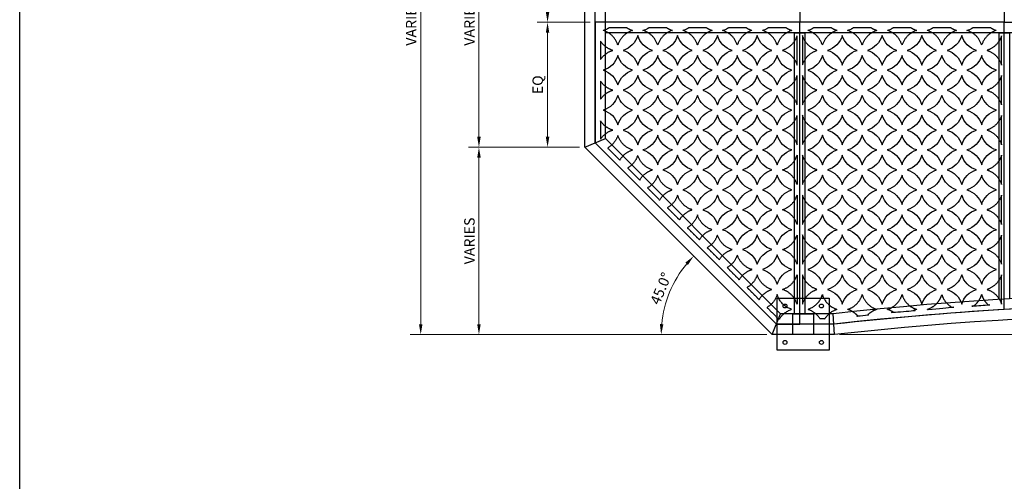
# Model space of a CAD drawing. Units: inches. Extents: x 372568 to 373112, y 220638 to 221462.
# Drawn here: x 372568 to 372757, y 221256 to 221345 of the extents above; entities that cross this region are included whole.
import ezdxf

# ---------------------------------------------------------------- set-up
doc = ezdxf.new("R2010")
doc.units = ezdxf.units.IN
doc.header["$MEASUREMENT"] = 0
doc.layers.add('00 WR DIM', color=3, linetype='Continuous', lineweight=18)
doc.layers.add('00 WR SHEET', color=7, linetype='Continuous', lineweight=30)
for name, color, linetype in [('00 WR OBJ 1', 7, 'Continuous'), ('00 WR OBJ 2', 4, 'Continuous'), ('Object 1', 7, 'Continuous')]:
    doc.layers.add(name, color=color, linetype=linetype)
doc.styles.add('00 WR TEXT', font='arial.ttf', dxfattribs={"width": 0.9})
doc.dimstyles.new('00 WR STANDARD 016', dxfattribs={"dimscale": 16, "dimtxt": 0.125, "dimasz": 0.125, "dimexe": 0.125, "dimexo": 0.0625, "dimgap": 0.05, "dimtad": 1, "dimdec": 4, "dimzin": 3, "dimdsep": 46, "dimlunit": 4, "dimtxsty": '00 WR TEXT', "dimcen": 0, "dimclrd": 256, "dimclre": 256, "dimclrt": 256, "dimadec": 1, "dimazin": 0, "dimtfac": 1, "dimtdec": 4, "dimtofl": 0, "dimtmove": 0, "dimatfit": 3, "dimfxl": 1, "dimtolj": 1, "dimtzin": 0, "dimlwd": -1, "dimlwe": -1, "dimarcsym": 0})

# ---------------------------------------------------------------- blocks, each defined once
blk = doc.blocks.new('*D5')
at = {"layer": '00 WR DIM', "linetype": 'Continuous', "transparency": 16777216}
for p, q in [((372675.63, 221368.17), (372654.26, 221368.17)), ((372656.26, 221366.17), (372656.26, 221322.17)), ((372675.63, 221320.17), (372654.26, 221320.17))]:
    blk.add_line(p, q, dxfattribs=at)
at = {"layer": '00 WR DIM', "transparency": 16777216}
for points in [[(372655.93, 221366.17), (372656.6, 221366.17), (372656.26, 221368.17)], [(372655.93, 221322.17), (372656.6, 221322.17), (372656.26, 221320.17)]]:
    blk.add_solid(points, dxfattribs=at)
at = {"layer": 'Defpoints', "color": 0, "transparency": 16777216}
for p in [(372676.63, 221368.17), (372656.26, 221320.17), (372676.63, 221320.17)]:
    blk.add_point(p, dxfattribs=at)
at = {"layer": '00 WR DIM', "transparency": 16777216, "insert": (372654.43, 221344.17), "char_height": 2, "attachment_point": 5, "rotation": 90, "style": '00 WR TEXT'}
blk.add_mtext('\\A1;VARIES', dxfattribs=at)
blk = doc.blocks.new('*D6')
at = {"layer": '00 WR DIM', "linetype": 'Continuous', "transparency": 16777216}
for p, q in [((372675.63, 221320.17), (372654.26, 221320.17)), ((372656.26, 221318.17), (372656.26, 221286.17)), ((372711.63, 221284.17), (372654.26, 221284.17))]:
    blk.add_line(p, q, dxfattribs=at)
at = {"layer": '00 WR DIM', "transparency": 16777216}
for points in [[(372655.93, 221318.17), (372656.6, 221318.17), (372656.26, 221320.17)], [(372655.93, 221286.17), (372656.6, 221286.17), (372656.26, 221284.17)]]:
    blk.add_solid(points, dxfattribs=at)
at = {"layer": 'Defpoints', "color": 0, "transparency": 16777216}
for p in [(372676.63, 221320.17), (372656.26, 221284.17), (372712.63, 221284.17)]:
    blk.add_point(p, dxfattribs=at)
at = {"layer": '00 WR DIM', "transparency": 16777216, "insert": (372654.43, 221302.17), "char_height": 2, "attachment_point": 5, "rotation": 90, "style": '00 WR TEXT'}
blk.add_mtext('\\A1;VARIES', dxfattribs=at)
blk = doc.blocks.new('*D7')
at = {"layer": '00 WR DIM', "linetype": 'Continuous', "transparency": 16777216}
blk.add_line((372711.63, 221284.17), (372689.3, 221284.17), dxfattribs=at)
blk.add_arc((372712.63, 221284.17), 21.32, 140.3757, 174.6243, dxfattribs=at)
at = {"layer": '00 WR DIM', "transparency": 16777216}
for points in [[(372695.95, 221298), (372696.45, 221297.55), (372697.55, 221299.25)], [(372691.73, 221286.15), (372691.06, 221286.19), (372691.3, 221284.17)]]:
    blk.add_solid(points, dxfattribs=at)
at = {"layer": 'Defpoints', "color": 0, "transparency": 16777216}
for p in [(372676.63, 221320.17), (372694.16, 221294.83), (372712.63, 221284.17), (372712.63, 221284.17), (372724.63, 221284.17)]:
    blk.add_point(p, dxfattribs=at)
at = {"layer": '00 WR DIM', "transparency": 16777216, "insert": (372691.24, 221293.03), "char_height": 2, "attachment_point": 5, "rotation": 67.5, "style": '00 WR TEXT'}
blk.add_mtext('\\A1;45.0°', dxfattribs=at)
blk = doc.blocks.new('*D13')
at = {"layer": '00 WR DIM', "linetype": 'Continuous', "transparency": 16777216}
for p, q in [((372808.87, 221290.17), (372808.87, 221292.17)), ((372797.63, 221288.17), (372810.87, 221288.17)), ((372725.63, 221284.17), (372810.87, 221284.17)), ((372808.87, 221282.17), (372808.87, 221268.04))]:
    blk.add_line(p, q, dxfattribs=at)
at = {"layer": '00 WR DIM', "transparency": 16777216}
for points in [[(372808.53, 221290.17), (372809.2, 221290.17), (372808.87, 221288.17)], [(372808.53, 221282.17), (372809.2, 221282.17), (372808.87, 221284.17)]]:
    blk.add_solid(points, dxfattribs=at)
at = {"layer": 'Defpoints', "color": 0, "transparency": 16777216}
for p in [(372796.63, 221288.17), (372808.87, 221288.17), (372724.63, 221284.17)]:
    blk.add_point(p, dxfattribs=at)
at = {"layer": '00 WR DIM', "transparency": 16777216, "insert": (372807.03, 221273.38), "char_height": 2, "attachment_point": 5, "rotation": 90, "style": '00 WR TEXT'}
blk.add_mtext('\\A1;VARIES', dxfattribs=at)
blk = doc.blocks.new('*D15')
at = {"layer": '00 WR DIM', "linetype": 'Continuous', "transparency": 16777216}
for p, q in [((372711.63, 221404.17), (372643.06, 221404.17)), ((372645.06, 221402.17), (372645.06, 221286.17)), ((372711.63, 221284.17), (372643.06, 221284.17))]:
    blk.add_line(p, q, dxfattribs=at)
at = {"layer": '00 WR DIM', "transparency": 16777216}
for points in [[(372644.73, 221402.17), (372645.4, 221402.17), (372645.06, 221404.17)], [(372644.73, 221286.17), (372645.4, 221286.17), (372645.06, 221284.17)]]:
    blk.add_solid(points, dxfattribs=at)
at = {"layer": 'Defpoints', "color": 0, "transparency": 16777216}
for p in [(372712.63, 221404.17), (372645.06, 221284.17), (372712.63, 221284.17)]:
    blk.add_point(p, dxfattribs=at)
at = {"layer": '00 WR DIM', "transparency": 16777216, "insert": (372643.23, 221344.17), "char_height": 2, "attachment_point": 5, "rotation": 90, "style": '00 WR TEXT'}
blk.add_mtext('\\A1;VARIES', dxfattribs=at)
blk = doc.blocks.new('*D23')
at = {"layer": '00 WR DIM', "linetype": 'Continuous', "transparency": 16777216}
for p, q in [((372675.63, 221368.17), (372667.46, 221368.17)), ((372669.46, 221366.17), (372669.46, 221346.17)), ((372677.63, 221344.17), (372667.46, 221344.17))]:
    blk.add_line(p, q, dxfattribs=at)
at = {"layer": '00 WR DIM', "transparency": 16777216}
for points in [[(372669.12, 221366.17), (372669.79, 221366.17), (372669.46, 221368.17)], [(372669.12, 221346.17), (372669.79, 221346.17), (372669.46, 221344.17)]]:
    blk.add_solid(points, dxfattribs=at)
at = {"layer": 'Defpoints', "color": 0, "transparency": 16777216}
for p in [(372676.63, 221368.17), (372669.46, 221344.17), (372678.63, 221344.17)]:
    blk.add_point(p, dxfattribs=at)
at = {"layer": '00 WR DIM', "transparency": 16777216, "insert": (372667.56, 221356.17), "char_height": 2, "attachment_point": 5, "rotation": 90, "style": '00 WR TEXT'}
blk.add_mtext('\\A1;EQ', dxfattribs=at)
blk = doc.blocks.new('*D24')
at = {"layer": '00 WR DIM', "linetype": 'Continuous', "transparency": 16777216}
for p, q in [((372677.63, 221344.17), (372667.46, 221344.17)), ((372669.46, 221342.17), (372669.46, 221322.17)), ((372675.63, 221320.17), (372667.46, 221320.17))]:
    blk.add_line(p, q, dxfattribs=at)
at = {"layer": '00 WR DIM', "transparency": 16777216}
for points in [[(372669.12, 221342.17), (372669.79, 221342.17), (372669.46, 221344.17)], [(372669.12, 221322.17), (372669.79, 221322.17), (372669.46, 221320.17)]]:
    blk.add_solid(points, dxfattribs=at)
at = {"layer": 'Defpoints', "color": 0, "transparency": 16777216}
for p in [(372678.63, 221344.17), (372669.46, 221320.17), (372676.63, 221320.17)]:
    blk.add_point(p, dxfattribs=at)
at = {"layer": '00 WR DIM', "transparency": 16777216, "insert": (372667.56, 221332.17), "char_height": 2, "attachment_point": 5, "rotation": 90, "style": '00 WR TEXT'}
blk.add_mtext('\\A1;EQ', dxfattribs=at)

msp = doc.modelspace()

# ---------------------------------------------------------------- linework, layer by layer
at = {"layer": '00 WR OBJ 1'}
for p, q in [((372717.95896, 221402.17271), (372717.95896, 221344.17271)), ((372717.95896, 221402.17271), (372717.95896, 221344.17271)), ((372757.29229, 221399.36023), (372757.29229, 221344.17271)), ((372717.95896, 221286.17271), (372717.95896, 221344.17271)), ((372717.95896, 221286.17271), (372717.95896, 221344.17271)), ((372757.29229, 221288.98519), (372757.29229, 221344.17271)), ((372912.62563, 221342.17271), (372680.62563, 221342.17271)), ((372676.62563, 221320.17271), (372680.62563, 221321.82956)), ((372712.62563, 221284.17271), (372714.28248, 221288.17271)), ((372724.62563, 221284.17271), (372724.40375, 221288.17271))]:
    msp.add_line(p, q, dxfattribs=at)
for points in [[(372868.62563, 221404.17271), (372880.62563, 221404.17271), (372916.62563, 221368.17271), (372916.62563, 221320.17271), (372880.62563, 221284.17271), (372868.62563, 221284.17271, 0.055555556), (372724.62563, 221284.17271), (372712.62563, 221284.17271), (372676.62563, 221320.17271), (372676.62563, 221368.17271), (372712.62563, 221404.17271), (372724.62563, 221404.17271, 0.055555556), (372868.62563, 221404.17271)], [(372796.62563, 221344.17271), (372796.62563, 221398.17271, -0.015092108), (372757.29229, 221399.36023), (372757.29229, 221344.17271), (372796.62563, 221344.17271)], [(372796.62563, 221344.17271), (372796.62563, 221290.17271, 0.015092108), (372757.29229, 221288.98519), (372757.29229, 221344.17271), (372796.62563, 221344.17271)], [(372757.29229, 221288.98519, 0.012616323), (372724.5146, 221286.17271), (372717.95896, 221286.17271)]]:
    msp.add_lwpolyline(points, format="xyb", dxfattribs=at)
for points in [[(372868.73665, 221402.17271), (372879.7972, 221402.17271), (372914.62563, 221367.34428), (372914.62563, 221321.00114), (372879.7972, 221286.17271), (372868.73665, 221286.17271, 0.05547002), (372724.5146, 221286.17271), (372713.45405, 221286.17271), (372678.62563, 221321.00114), (372678.62563, 221367.34428), (372713.45405, 221402.17271), (372724.5146, 221402.17271, 0.05547002)], [(372868.84751, 221400.17271), (372878.96877, 221400.17271), (372912.62563, 221366.51586), (372912.62563, 221321.82956), (372878.96877, 221288.17271), (372868.84751, 221288.17271, 0.055384878), (372724.40375, 221288.17271), (372714.28248, 221288.17271), (372680.62563, 221321.82956), (372680.62563, 221366.51586), (372714.28248, 221400.17271), (372724.40375, 221400.17271, 0.055384878)]]:
    msp.add_lwpolyline(points, format="xyb", close=True, dxfattribs=at)
for points in [[(372717.95896, 221402.17271), (372717.95896, 221344.17271), (372678.62563, 221344.17271), (372678.62563, 221367.34428), (372713.45405, 221402.17271), (372717.95896, 221402.17271)], [(372717.95896, 221286.17271), (372717.95896, 221344.17271), (372678.62563, 221344.17271), (372678.62563, 221321.00114), (372713.45405, 221286.17271), (372717.95896, 221286.17271)]]:
    msp.add_lwpolyline(points, dxfattribs=at)
for points in [[(372718.95896, 221288.17271), (372716.95896, 221288.17271), (372716.95896, 221342.17271), (372718.95896, 221342.17271)], [(372758.29229, 221291.04832), (372756.29229, 221290.92781), (372756.29229, 221342.17271), (372758.29229, 221342.17271)]]:
    msp.add_lwpolyline(points, close=True, dxfattribs=at)
for points, weights, knots in [([(372681.97858, 221338.78541), (372680.46962, 221338.32616), (372679.62563, 221336.99365), (372679.62563, 221338.78541), (372679.62563, 221340.57717), (372680.46962, 221339.24466), (372681.97858, 221338.78541)], [1, 0.937516378879, 1, 1, 1, 0.937516378879, 1], [0, 0, 0, 0.710748262, 0.710748262, 1.710748262, 1.710748262, 2.421496524, 2.421496524, 2.421496524]), ([(372717.43443, 221335.95698), (372716.77446, 221338.12544), (372714.606, 221338.78541), (372716.77446, 221339.44538), (372717.43443, 221341.61384), (372717.43443, 221338.78541), (372717.43443, 221335.95698)], [1, 0.882352941176, 1, 0.882352941176, 1, 1, 1], [0, 0, 0, 0.979914653, 0.979914653, 1.959829305, 1.959829305, 2.959829305, 2.959829305, 2.959829305]), ([(372718.48349, 221341.61384), (372719.14346, 221339.44538), (372721.31192, 221338.78541), (372719.14346, 221338.12544), (372718.48349, 221335.95698), (372718.48349, 221338.78541), (372718.48349, 221341.61384)], [1, 0.882352941176, 1, 0.882352941176, 1, 1, 1], [0, 0, 0, 0.979914653, 0.979914653, 1.959829305, 1.959829305, 2.959829305, 2.959829305, 2.959829305]), ([(372756.76776, 221335.95698), (372756.1078, 221338.12544), (372753.93933, 221338.78541), (372756.1078, 221339.44538), (372756.76776, 221341.61384), (372756.76776, 221338.78541), (372756.76776, 221335.95698)], [1, 0.882352941176, 1, 0.882352941176, 1, 1, 1], [0, 0, 0, 0.979914653, 0.979914653, 1.959829305, 1.959829305, 2.959829305, 2.959829305, 2.959829305]), ([(372681.97858, 221331.12855), (372680.46962, 221330.6693), (372679.62563, 221329.3368), (372679.62563, 221331.12855), (372679.62563, 221332.92031), (372680.46962, 221331.58781), (372681.97858, 221331.12855)], [1, 0.937516378879, 1, 1, 1, 0.937516378879, 1], [0, 0, 0, 0.710748262, 0.710748262, 1.710748262, 1.710748262, 2.421496524, 2.421496524, 2.421496524]), ([(372717.43443, 221328.30013), (372716.77446, 221330.46859), (372714.606, 221331.12855), (372716.77446, 221331.78852), (372717.43443, 221333.95698), (372717.43443, 221331.12855), (372717.43443, 221328.30013)], [1, 0.882352941163, 1, 0.882352941162, 1, 1, 1], [0, 0, 0, 0.979914653, 0.979914653, 1.959829305, 1.959829305, 2.959829305, 2.959829305, 2.959829305]), ([(372718.48349, 221333.95698), (372719.14346, 221331.78852), (372721.31192, 221331.12855), (372719.14346, 221330.46859), (372718.48349, 221328.30013), (372718.48349, 221331.12855), (372718.48349, 221333.95698)], [1, 0.882352941162, 1, 0.882352941163, 1, 1, 1], [0, 0, 0, 0.979914653, 0.979914653, 1.959829305, 1.959829305, 2.959829305, 2.959829305, 2.959829305]), ([(372756.76776, 221328.30013), (372756.1078, 221330.46859), (372753.93933, 221331.12855), (372756.1078, 221331.78852), (372756.76776, 221333.95698), (372756.76776, 221331.12855), (372756.76776, 221328.30013)], [1, 0.882352941163, 1, 0.882352941162, 1, 1, 1], [0, 0, 0, 0.979914653, 0.979914653, 1.959829305, 1.959829305, 2.959829305, 2.959829305, 2.959829305]), ([(372681.97858, 221323.4717), (372680.46962, 221323.01245), (372679.62563, 221321.67994), (372679.62563, 221323.4717), (372679.62563, 221325.26346), (372680.46962, 221323.93095), (372681.97858, 221323.4717)], [1, 0.937516378879, 1, 1, 1, 0.937516378879, 1], [0, 0, 0, 0.710748262, 0.710748262, 1.710748262, 1.710748262, 2.421496524, 2.421496524, 2.421496524]), ([(372717.43443, 221320.64327), (372716.77446, 221322.81173), (372714.606, 221323.4717), (372716.77446, 221324.13167), (372717.43443, 221326.30013), (372717.43443, 221323.4717), (372717.43443, 221320.64327)], [1, 0.882352941163, 1, 0.882352941162, 1, 1, 1], [0, 0, 0, 0.979914653, 0.979914653, 1.959829305, 1.959829305, 2.959829305, 2.959829305, 2.959829305]), ([(372718.48349, 221326.30013), (372719.14346, 221324.13167), (372721.31192, 221323.4717), (372719.14346, 221322.81173), (372718.48349, 221320.64327), (372718.48349, 221323.4717), (372718.48349, 221326.30013)], [1, 0.882352941162, 1, 0.882352941163, 1, 1, 1], [0, 0, 0, 0.979914653, 0.979914653, 1.959829305, 1.959829305, 2.959829305, 2.959829305, 2.959829305]), ([(372756.76776, 221320.64327), (372756.1078, 221322.81173), (372753.93933, 221323.4717), (372756.1078, 221324.13167), (372756.76776, 221326.30013), (372756.76776, 221323.4717), (372756.76776, 221320.64327)], [1, 0.882352941163, 1, 0.882352941162, 1, 1, 1], [0, 0, 0, 0.979914653, 0.979914653, 1.959829305, 1.959829305, 2.959829305, 2.959829305, 2.959829305]), ([(372685.80701, 221319.64327), (372684.19221, 221319.15181), (372683.35462, 221317.68636), (372682.18814, 221318.85283), (372681.02167, 221320.01931), (372682.48712, 221320.8569), (372682.97858, 221322.4717), (372683.63855, 221320.30324), (372685.80701, 221319.64327)], [1, 0.929383885643, 1, 1, 1, 0.929383885646, 1, 0.882352941161, 1], [0, 0, 0, 0.756112347, 0.756112347, 1.756112347, 1.756112347, 2.512224695, 2.512224695, 3.492139347, 3.492139347, 3.492139347]), ([(372689.63544, 221315.81485), (372688.02064, 221315.32339), (372687.18305, 221313.85793), (372686.01657, 221315.02441), (372684.8501, 221316.19088), (372686.31555, 221317.02847), (372686.80701, 221318.64327), (372687.46698, 221316.47481), (372689.63544, 221315.81485)], [1, 0.929383885641, 1, 1, 1, 0.929383885646, 1, 0.882352941161, 1], [0, 0, 0, 0.756112347, 0.756112347, 1.756112347, 1.756112347, 2.512224695, 2.512224695, 3.492139347, 3.492139347, 3.492139347]), ([(372717.43443, 221312.98642), (372717.43443, 221315.81485), (372717.43443, 221318.64327), (372716.77446, 221316.47481), (372714.606, 221315.81485), (372716.77446, 221315.15488), (372717.43443, 221312.98642)], [1, 1, 1, 0.882352941187, 1, 0.882352941187, 1], [0, 0, 0, 1, 1, 1.979914652, 1.979914652, 2.959829305, 2.959829305, 2.959829305]), ([(372718.48349, 221318.64327), (372719.14346, 221316.47481), (372721.31192, 221315.81485), (372719.14346, 221315.15488), (372718.48349, 221312.98642), (372718.48349, 221315.81485), (372718.48349, 221318.64327)], [1, 0.882352941176, 1, 0.882352941176, 1, 1, 1], [0, 0, 0, 0.979914653, 0.979914653, 1.959829305, 1.959829305, 2.959829305, 2.959829305, 2.959829305]), ([(372756.76776, 221312.98642), (372756.1078, 221315.15488), (372753.93933, 221315.81485), (372756.1078, 221316.47481), (372756.76776, 221318.64327), (372756.76776, 221315.81485), (372756.76776, 221312.98642)], [1, 0.882352941176, 1, 0.882352941176, 1, 1, 1], [0, 0, 0, 0.979914653, 0.979914653, 1.959829305, 1.959829305, 2.959829305, 2.959829305, 2.959829305]), ([(372690.63544, 221314.81485), (372691.2954, 221312.64639), (372693.46387, 221311.98642), (372691.84906, 221311.49496), (372691.01147, 221310.0295), (372689.845, 221311.19598), (372688.67852, 221312.36245), (372690.14398, 221313.20005), (372690.63544, 221314.81485)], [1, 0.882352941161, 1, 0.929383885645, 1, 1, 1, 0.929383885644, 1], [0, 0, 0, 0.979914653, 0.979914653, 1.736027, 1.736027, 2.736027, 2.736027, 3.492139347, 3.492139347, 3.492139347]), ([(372694.46387, 221310.98642), (372695.12383, 221308.81796), (372697.29229, 221308.15799), (372695.67749, 221307.66653), (372694.8399, 221306.20108), (372693.67343, 221307.36755), (372692.50695, 221308.53403), (372693.9724, 221309.37162), (372694.46387, 221310.98642)], [1, 0.882352941161, 1, 0.929383885645, 1, 1, 1, 0.929383885643, 1], [0, 0, 0, 0.979914653, 0.979914653, 1.736027, 1.736027, 2.736027, 2.736027, 3.492139347, 3.492139347, 3.492139347]), ([(372717.43443, 221305.32956), (372717.43443, 221308.15799), (372717.43443, 221310.98642), (372716.77446, 221308.81796), (372714.606, 221308.15799), (372716.77446, 221307.49803), (372717.43443, 221305.32956)], [1, 1, 1, 0.882352941162, 1, 0.882352941162, 1], [0, 0, 0, 1, 1, 1.979914653, 1.979914653, 2.959829305, 2.959829305, 2.959829305]), ([(372718.48349, 221310.98642), (372719.14346, 221308.81796), (372721.31192, 221308.15799), (372719.14346, 221307.49803), (372718.48349, 221305.32956), (372718.48349, 221308.15799), (372718.48349, 221310.98642)], [1, 0.882352941162, 1, 0.882352941162, 1, 1, 1], [0, 0, 0, 0.979914653, 0.979914653, 1.959829305, 1.959829305, 2.959829305, 2.959829305, 2.959829305]), ([(372756.76776, 221305.32956), (372756.1078, 221307.49803), (372753.93933, 221308.15799), (372756.1078, 221308.81796), (372756.76776, 221310.98642), (372756.76776, 221308.15799), (372756.76776, 221305.32956)], [1, 0.882352941162, 1, 0.882352941162, 1, 1, 1], [0, 0, 0, 0.979914653, 0.979914653, 1.959829305, 1.959829305, 2.959829305, 2.959829305, 2.959829305]), ([(372698.29229, 221307.15799), (372698.95226, 221304.98953), (372701.12072, 221304.32956), (372699.50592, 221303.8381), (372698.66833, 221302.37265), (372697.50185, 221303.53912), (372696.33538, 221304.7056), (372697.80083, 221305.54319), (372698.29229, 221307.15799)], [1, 0.882352941161, 1, 0.929383885643, 1, 1, 1, 0.929383885643, 1], [0, 0, 0, 0.979914653, 0.979914653, 1.736027, 1.736027, 2.736027, 2.736027, 3.492139347, 3.492139347, 3.492139347]), ([(372704.94915, 221300.50114), (372703.33435, 221300.00968), (372702.49675, 221298.54422), (372701.33028, 221299.7107), (372700.1638, 221300.87717), (372701.62926, 221301.71476), (372702.12072, 221303.32956), (372702.78069, 221301.1611), (372704.94915, 221300.50114)], [1, 0.929383885643, 1, 1, 1, 0.929383885646, 1, 0.882352941161, 1], [0, 0, 0, 0.756112347, 0.756112347, 1.756112347, 1.756112347, 2.512224695, 2.512224695, 3.492139347, 3.492139347, 3.492139347]), ([(372717.43443, 221297.67271), (372717.43443, 221300.50114), (372717.43443, 221303.32956), (372716.77446, 221301.1611), (372714.606, 221300.50114), (372716.77446, 221299.84117), (372717.43443, 221297.67271)], [1, 1, 1, 0.882352941162, 1, 0.882352941163, 1], [0, 0, 0, 1, 1, 1.979914653, 1.979914653, 2.959829305, 2.959829305, 2.959829305]), ([(372718.48349, 221303.32956), (372719.14346, 221301.1611), (372721.31192, 221300.50114), (372719.14346, 221299.84117), (372718.48349, 221297.67271), (372718.48349, 221300.50114), (372718.48349, 221303.32956)], [1, 0.882352941162, 1, 0.882352941163, 1, 1, 1], [0, 0, 0, 0.979914653, 0.979914653, 1.959829305, 1.959829305, 2.959829305, 2.959829305, 2.959829305]), ([(372756.76776, 221297.67271), (372756.1078, 221299.84117), (372753.93933, 221300.50114), (372756.1078, 221301.1611), (372756.76776, 221303.32956), (372756.76776, 221300.50114), (372756.76776, 221297.67271)], [1, 0.882352941163, 1, 0.882352941162, 1, 1, 1], [0, 0, 0, 0.979914653, 0.979914653, 1.959829305, 1.959829305, 2.959829305, 2.959829305, 2.959829305]), ([(372708.77757, 221296.67271), (372707.16277, 221296.18125), (372706.32518, 221294.7158), (372705.15871, 221295.88227), (372703.99223, 221297.04875), (372705.45769, 221297.88634), (372705.94915, 221299.50114), (372706.60911, 221297.33268), (372708.77757, 221296.67271)], [1, 0.929383885641, 1, 1, 1, 0.929383885646, 1, 0.882352941161, 1], [0, 0, 0, 0.756112347, 0.756112347, 1.756112347, 1.756112347, 2.512224695, 2.512224695, 3.492139347, 3.492139347, 3.492139347]), ([(372709.77757, 221295.67271), (372710.43754, 221293.50425), (372712.606, 221292.84428), (372710.9912, 221292.35282), (372710.15361, 221290.88737), (372708.98713, 221292.05384), (372707.82066, 221293.22032), (372709.28611, 221294.05791), (372709.77757, 221295.67271)], [1, 0.882352941161, 1, 0.929383885645, 1, 1, 1, 0.929383885644, 1], [0, 0, 0, 0.979914653, 0.979914653, 1.736027, 1.736027, 2.736027, 2.736027, 3.492139347, 3.492139347, 3.492139347]), ([(372718.48349, 221295.67271), (372719.14346, 221293.50425), (372721.31192, 221292.84428), (372719.14346, 221292.18432), (372718.48349, 221290.01586), (372718.48349, 221292.84428), (372718.48349, 221295.67271)], [1, 0.882352941162, 1, 0.882352941163, 1, 1, 1], [0, 0, 0, 0.979914653, 0.979914653, 1.959829305, 1.959829305, 2.959829305, 2.959829305, 2.959829305]), ([(372756.76776, 221290.01586), (372756.1078, 221292.18432), (372753.93933, 221292.84428), (372756.1078, 221293.50425), (372756.76776, 221295.67271), (372756.76776, 221292.84428), (372756.76776, 221290.01586)], [1, 0.882352941163, 1, 0.882352941162, 1, 1, 1], [0, 0, 0, 0.979914653, 0.979914653, 1.959829305, 1.959829305, 2.959829305, 2.959829305, 2.959829305]), ([(372713.606, 221291.84428), (372714.26597, 221289.67582), (372716.43443, 221289.01586), (372714.89242, 221288.54655), (372714.04943, 221287.17271), (372713.95885, 221287.17271), (372713.86827, 221287.17271), (372712.75868, 221288.2823), (372711.64909, 221289.39189), (372713.11454, 221290.22948), (372713.606, 221291.84428)], [1, 0.882352941161, 1, 0.935013686092, 1, 1, 1, 1, 1, 0.929383885644, 1], [0, 0, 0, 0.979914653, 0.979914653, 1.704911992, 1.704911992, 2.704911992, 2.704911992, 3.704911992, 3.704911992, 4.461024339, 4.461024339, 4.461024339])]:
    msp.add_rational_spline(points, weights, degree=2, knots=knots, dxfattribs=at)
at = {"layer": '00 WR OBJ 2'}
for points in [[(372723.62563, 221281.17271), (372713.62563, 221281.17271), (372713.62563, 221291.17271), (372723.62563, 221291.17271)], [(372716.62563, 221288.17271), (372720.62563, 221288.17271), (372720.62563, 221284.17271), (372716.62563, 221284.17271)]]:
    msp.add_lwpolyline(points, close=True, dxfattribs=at)
for centre in [(372715.12563, 221289.67271), (372722.12563, 221289.67271), (372715.12563, 221282.67271), (372722.12563, 221282.67271)]:
    msp.add_circle(centre, 0.375, dxfattribs=at)
at = {"layer": '00 WR SHEET', "color": 7}
msp.add_line((372567.94426, 221109.92384), (372567.94426, 221461.92384), dxfattribs=at)
at = {"layer": 'Object 1'}
msp.add_line((372757.29229, 221344.17271), (372717.95896, 221344.17271), dxfattribs=at)
msp.add_line((372757.29229, 221344.17271), (372717.95896, 221344.17271), dxfattribs=at)
at = {"layer": 'Object 1', "extrusion": (2.99952e-32, -1.22465e-16, -1)}
for points in [[(-372689.63544, 221338.78541, 0.25), (-372686.80701, 221341.61384, 0.25), (-372683.97858, 221338.78541, 0.25), (-372686.80701, 221335.95698, 0.25)], [(-372697.29229, 221338.78541, 0.25), (-372694.46387, 221341.61384, 0.25), (-372691.63544, 221338.78541, 0.25), (-372694.46387, 221335.95698, 0.25)], [(-372704.94915, 221338.78541, 0.25), (-372702.12072, 221341.61384, 0.25), (-372699.29229, 221338.78541, 0.25), (-372702.12072, 221335.95698, 0.25)], [(-372712.606, 221338.78541, 0.25), (-372709.77757, 221341.61384, 0.25), (-372706.94915, 221338.78541, 0.25), (-372709.77757, 221335.95698, 0.25)], [(-372728.96877, 221338.78541, 0.25), (-372726.14034, 221341.61384, 0.25), (-372723.31192, 221338.78541, 0.25), (-372726.14034, 221335.95698, 0.25)], [(-372736.62563, 221338.78541, 0.25), (-372733.7972, 221341.61384, 0.25), (-372730.96877, 221338.78541, 0.25), (-372733.7972, 221335.95698, 0.25)], [(-372744.28248, 221338.78541, 0.25), (-372741.45405, 221341.61384, 0.25), (-372738.62563, 221338.78541, 0.25), (-372741.45405, 221335.95698, 0.25)], [(-372751.93933, 221338.78541, 0.25), (-372749.11091, 221341.61384, 0.25), (-372746.28248, 221338.78541, 0.25), (-372749.11091, 221335.95698, 0.25)], [(-372685.80701, 221334.95698, 0.25), (-372682.97858, 221337.78541, 0.25), (-372680.15016, 221334.95698, 0.25), (-372682.97858, 221332.12855, 0.25)], [(-372693.46387, 221334.95698, 0.25), (-372690.63544, 221337.78541, 0.25), (-372687.80701, 221334.95698, 0.25), (-372690.63544, 221332.12855, 0.25)], [(-372701.12072, 221334.95698, 0.25), (-372698.29229, 221337.78541, 0.25), (-372695.46387, 221334.95698, 0.25), (-372698.29229, 221332.12855, 0.25)], [(-372708.77757, 221334.95698, 0.25), (-372705.94915, 221337.78541, 0.25), (-372703.12072, 221334.95698, 0.25), (-372705.94915, 221332.12855, 0.25)], [(-372716.43443, 221334.95698, 0.25), (-372713.606, 221337.78541, 0.25), (-372710.77757, 221334.95698, 0.25), (-372713.606, 221332.12855, 0.25)], [(-372725.14034, 221334.95698, 0.25), (-372722.31192, 221337.78541, 0.25), (-372719.48349, 221334.95698, 0.25), (-372722.31192, 221332.12855, 0.25)], [(-372732.7972, 221334.95698, 0.25), (-372729.96877, 221337.78541, 0.25), (-372727.14034, 221334.95698, 0.25), (-372729.96877, 221332.12855, 0.25)], [(-372740.45405, 221334.95698, 0.25), (-372737.62563, 221337.78541, 0.25), (-372734.7972, 221334.95698, 0.25), (-372737.62563, 221332.12855, 0.25)], [(-372748.11091, 221334.95698, 0.25), (-372745.28248, 221337.78541, 0.25), (-372742.45405, 221334.95698, 0.25), (-372745.28248, 221332.12855, 0.25)], [(-372755.76776, 221334.95698, 0.25), (-372752.93933, 221337.78541, 0.25), (-372750.11091, 221334.95698, 0.25), (-372752.93933, 221332.12855, 0.25)], [(-372689.63544, 221331.12855, 0.25), (-372686.80701, 221333.95698, 0.25), (-372683.97858, 221331.12855, 0.25), (-372686.80701, 221328.30013, 0.25)], [(-372697.29229, 221331.12855, 0.25), (-372694.46387, 221333.95698, 0.25), (-372691.63544, 221331.12855, 0.25), (-372694.46387, 221328.30013, 0.25)], [(-372704.94915, 221331.12855, 0.25), (-372702.12072, 221333.95698, 0.25), (-372699.29229, 221331.12855, 0.25), (-372702.12072, 221328.30013, 0.25)], [(-372712.606, 221331.12855, 0.25), (-372709.77757, 221333.95698, 0.25), (-372706.94915, 221331.12855, 0.25), (-372709.77757, 221328.30013, 0.25)], [(-372728.96877, 221331.12855, 0.25), (-372726.14034, 221333.95698, 0.25), (-372723.31192, 221331.12855, 0.25), (-372726.14034, 221328.30013, 0.25)], [(-372736.62563, 221331.12855, 0.25), (-372733.7972, 221333.95698, 0.25), (-372730.96877, 221331.12855, 0.25), (-372733.7972, 221328.30013, 0.25)], [(-372744.28248, 221331.12855, 0.25), (-372741.45405, 221333.95698, 0.25), (-372738.62563, 221331.12855, 0.25), (-372741.45405, 221328.30013, 0.25)], [(-372751.93933, 221331.12855, 0.25), (-372749.11091, 221333.95698, 0.25), (-372746.28248, 221331.12855, 0.25), (-372749.11091, 221328.30013, 0.25)], [(-372685.80701, 221327.30013, 0.25), (-372682.97858, 221330.12855, 0.25), (-372680.15016, 221327.30013, 0.25), (-372682.97858, 221324.4717, 0.25)], [(-372693.46387, 221327.30013, 0.25), (-372690.63544, 221330.12855, 0.25), (-372687.80701, 221327.30013, 0.25), (-372690.63544, 221324.4717, 0.25)], [(-372701.12072, 221327.30013, 0.25), (-372698.29229, 221330.12855, 0.25), (-372695.46387, 221327.30013, 0.25), (-372698.29229, 221324.4717, 0.25)], [(-372708.77757, 221327.30013, 0.25), (-372705.94915, 221330.12855, 0.25), (-372703.12072, 221327.30013, 0.25), (-372705.94915, 221324.4717, 0.25)], [(-372716.43443, 221327.30013, 0.25), (-372713.606, 221330.12855, 0.25), (-372710.77757, 221327.30013, 0.25), (-372713.606, 221324.4717, 0.25)], [(-372725.14034, 221327.30013, 0.25), (-372722.31192, 221330.12855, 0.25), (-372719.48349, 221327.30013, 0.25), (-372722.31192, 221324.4717, 0.25)], [(-372732.7972, 221327.30013, 0.25), (-372729.96877, 221330.12855, 0.25), (-372727.14034, 221327.30013, 0.25), (-372729.96877, 221324.4717, 0.25)], [(-372740.45405, 221327.30013, 0.25), (-372737.62563, 221330.12855, 0.25), (-372734.7972, 221327.30013, 0.25), (-372737.62563, 221324.4717, 0.25)], [(-372748.11091, 221327.30013, 0.25), (-372745.28248, 221330.12855, 0.25), (-372742.45405, 221327.30013, 0.25), (-372745.28248, 221324.4717, 0.25)], [(-372755.76776, 221327.30013, 0.25), (-372752.93933, 221330.12855, 0.25), (-372750.11091, 221327.30013, 0.25), (-372752.93933, 221324.4717, 0.25)], [(-372689.63544, 221323.4717, 0.25), (-372686.80701, 221326.30013, 0.25), (-372683.97858, 221323.4717, 0.25), (-372686.80701, 221320.64327, 0.25)], [(-372697.29229, 221323.4717, 0.25), (-372694.46387, 221326.30013, 0.25), (-372691.63544, 221323.4717, 0.25), (-372694.46387, 221320.64327, 0.25)], [(-372704.94915, 221323.4717, 0.25), (-372702.12072, 221326.30013, 0.25), (-372699.29229, 221323.4717, 0.25), (-372702.12072, 221320.64327, 0.25)], [(-372712.606, 221323.4717, 0.25), (-372709.77757, 221326.30013, 0.25), (-372706.94915, 221323.4717, 0.25), (-372709.77757, 221320.64327, 0.25)], [(-372728.96877, 221323.4717, 0.25), (-372726.14034, 221326.30013, 0.25), (-372723.31192, 221323.4717, 0.25), (-372726.14034, 221320.64327, 0.25)], [(-372736.62563, 221323.4717, 0.25), (-372733.7972, 221326.30013, 0.25), (-372730.96877, 221323.4717, 0.25), (-372733.7972, 221320.64327, 0.25)], [(-372744.28248, 221323.4717, 0.25), (-372741.45405, 221326.30013, 0.25), (-372738.62563, 221323.4717, 0.25), (-372741.45405, 221320.64327, 0.25)], [(-372751.93933, 221323.4717, 0.25), (-372749.11091, 221326.30013, 0.25), (-372746.28248, 221323.4717, 0.25), (-372749.11091, 221320.64327, 0.25)], [(-372693.46387, 221319.64327, 0.25), (-372690.63544, 221322.4717, 0.25), (-372687.80701, 221319.64327, 0.25), (-372690.63544, 221316.81485, 0.25)], [(-372701.12072, 221319.64327, 0.25), (-372698.29229, 221322.4717, 0.25), (-372695.46387, 221319.64327, 0.25), (-372698.29229, 221316.81485, 0.25)], [(-372708.77757, 221319.64327, 0.25), (-372705.94915, 221322.4717, 0.25), (-372703.12072, 221319.64327, 0.25), (-372705.94915, 221316.81485, 0.25)], [(-372716.43443, 221319.64327, 0.25), (-372713.606, 221322.4717, 0.25), (-372710.77757, 221319.64327, 0.25), (-372713.606, 221316.81485, 0.25)], [(-372725.14034, 221319.64327, 0.25), (-372722.31192, 221322.4717, 0.25), (-372719.48349, 221319.64327, 0.25), (-372722.31192, 221316.81485, 0.25)], [(-372732.7972, 221319.64327, 0.25), (-372729.96877, 221322.4717, 0.25), (-372727.14034, 221319.64327, 0.25), (-372729.96877, 221316.81485, 0.25)], [(-372740.45405, 221319.64327, 0.25), (-372737.62563, 221322.4717, 0.25), (-372734.7972, 221319.64327, 0.25), (-372737.62563, 221316.81485, 0.25)], [(-372748.11091, 221319.64327, 0.25), (-372745.28248, 221322.4717, 0.25), (-372742.45405, 221319.64327, 0.25), (-372745.28248, 221316.81485, 0.25)], [(-372755.76776, 221319.64327, 0.25), (-372752.93933, 221322.4717, 0.25), (-372750.11091, 221319.64327, 0.25), (-372752.93933, 221316.81485, 0.25)], [(-372697.29229, 221315.81485, 0.25), (-372694.46387, 221318.64327, 0.25), (-372691.63544, 221315.81485, 0.25), (-372694.46387, 221312.98642, 0.25)], [(-372704.94915, 221315.81485, 0.25), (-372702.12072, 221318.64327, 0.25), (-372699.29229, 221315.81485, 0.25), (-372702.12072, 221312.98642, 0.25)], [(-372712.606, 221315.81485, 0.25), (-372709.77757, 221318.64327, 0.25), (-372706.94915, 221315.81485, 0.25), (-372709.77757, 221312.98642, 0.25)], [(-372728.96877, 221315.81485, 0.25), (-372726.14034, 221318.64327, 0.25), (-372723.31192, 221315.81485, 0.25), (-372726.14034, 221312.98642, 0.25)], [(-372736.62563, 221315.81485, 0.25), (-372733.7972, 221318.64327, 0.25), (-372730.96877, 221315.81485, 0.25), (-372733.7972, 221312.98642, 0.25)], [(-372744.28248, 221315.81485, 0.25), (-372741.45405, 221318.64327, 0.25), (-372738.62563, 221315.81485, 0.25), (-372741.45405, 221312.98642, 0.25)], [(-372751.93933, 221315.81485, 0.25), (-372749.11091, 221318.64327, 0.25), (-372746.28248, 221315.81485, 0.25), (-372749.11091, 221312.98642, 0.25)], [(-372701.12072, 221311.98642, 0.25), (-372698.29229, 221314.81485, 0.25), (-372695.46387, 221311.98642, 0.25), (-372698.29229, 221309.15799, 0.25)], [(-372708.77757, 221311.98642, 0.25), (-372705.94915, 221314.81485, 0.25), (-372703.12072, 221311.98642, 0.25), (-372705.94915, 221309.15799, 0.25)], [(-372716.43443, 221311.98642, 0.25), (-372713.606, 221314.81485, 0.25), (-372710.77757, 221311.98642, 0.25), (-372713.606, 221309.15799, 0.25)], [(-372725.14034, 221311.98642, 0.25), (-372722.31192, 221314.81485, 0.25), (-372719.48349, 221311.98642, 0.25), (-372722.31192, 221309.15799, 0.25)], [(-372732.7972, 221311.98642, 0.25), (-372729.96877, 221314.81485, 0.25), (-372727.14034, 221311.98642, 0.25), (-372729.96877, 221309.15799, 0.25)], [(-372740.45405, 221311.98642, 0.25), (-372737.62563, 221314.81485, 0.25), (-372734.7972, 221311.98642, 0.25), (-372737.62563, 221309.15799, 0.25)], [(-372748.11091, 221311.98642, 0.25), (-372745.28248, 221314.81485, 0.25), (-372742.45405, 221311.98642, 0.25), (-372745.28248, 221309.15799, 0.25)], [(-372755.76776, 221311.98642, 0.25), (-372752.93933, 221314.81485, 0.25), (-372750.11091, 221311.98642, 0.25), (-372752.93933, 221309.15799, 0.25)], [(-372704.94915, 221308.15799, 0.25), (-372702.12072, 221310.98642, 0.25), (-372699.29229, 221308.15799, 0.25), (-372702.12072, 221305.32956, 0.25)], [(-372712.606, 221308.15799, 0.25), (-372709.77757, 221310.98642, 0.25), (-372706.94915, 221308.15799, 0.25), (-372709.77757, 221305.32956, 0.25)], [(-372728.96877, 221308.15799, 0.25), (-372726.14034, 221310.98642, 0.25), (-372723.31192, 221308.15799, 0.25), (-372726.14034, 221305.32956, 0.25)], [(-372736.62563, 221308.15799, 0.25), (-372733.7972, 221310.98642, 0.25), (-372730.96877, 221308.15799, 0.25), (-372733.7972, 221305.32956, 0.25)], [(-372744.28248, 221308.15799, 0.25), (-372741.45405, 221310.98642, 0.25), (-372738.62563, 221308.15799, 0.25), (-372741.45405, 221305.32956, 0.25)], [(-372751.93933, 221308.15799, 0.25), (-372749.11091, 221310.98642, 0.25), (-372746.28248, 221308.15799, 0.25), (-372749.11091, 221305.32956, 0.25)], [(-372708.77757, 221304.32956, 0.25), (-372705.94915, 221307.15799, 0.25), (-372703.12072, 221304.32956, 0.25), (-372705.94915, 221301.50114, 0.25)], [(-372716.43443, 221304.32956, 0.25), (-372713.606, 221307.15799, 0.25), (-372710.77757, 221304.32956, 0.25), (-372713.606, 221301.50114, 0.25)], [(-372725.14034, 221304.32956, 0.25), (-372722.31192, 221307.15799, 0.25), (-372719.48349, 221304.32956, 0.25), (-372722.31192, 221301.50114, 0.25)], [(-372732.7972, 221304.32956, 0.25), (-372729.96877, 221307.15799, 0.25), (-372727.14034, 221304.32956, 0.25), (-372729.96877, 221301.50114, 0.25)], [(-372740.45405, 221304.32956, 0.25), (-372737.62563, 221307.15799, 0.25), (-372734.7972, 221304.32956, 0.25), (-372737.62563, 221301.50114, 0.25)], [(-372748.11091, 221304.32956, 0.25), (-372745.28248, 221307.15799, 0.25), (-372742.45405, 221304.32956, 0.25), (-372745.28248, 221301.50114, 0.25)], [(-372755.76776, 221304.32956, 0.25), (-372752.93933, 221307.15799, 0.25), (-372750.11091, 221304.32956, 0.25), (-372752.93933, 221301.50114, 0.25)], [(-372728.96877, 221300.50114, 0.25), (-372726.14034, 221303.32956, 0.25), (-372723.31192, 221300.50114, 0.25), (-372726.14034, 221297.67271, 0.25)], [(-372736.62563, 221300.50114, 0.25), (-372733.7972, 221303.32956, 0.25), (-372730.96877, 221300.50114, 0.25), (-372733.7972, 221297.67271, 0.25)], [(-372744.28248, 221300.50114, 0.25), (-372741.45405, 221303.32956, 0.25), (-372738.62563, 221300.50114, 0.25), (-372741.45405, 221297.67271, 0.25)], [(-372751.93933, 221300.50114, 0.25), (-372749.11091, 221303.32956, 0.25), (-372746.28248, 221300.50114, 0.25), (-372749.11091, 221297.67271, 0.25)], [(-372725.14034, 221296.67271, 0.25), (-372722.31192, 221299.50114, 0.25), (-372719.48349, 221296.67271, 0.25), (-372722.31192, 221293.84428, 0.25)], [(-372732.7972, 221296.67271, 0.25), (-372729.96877, 221299.50114, 0.25), (-372727.14034, 221296.67271, 0.25), (-372729.96877, 221293.84428, 0.25)], [(-372740.45405, 221296.67271, 0.25), (-372737.62563, 221299.50114, 0.25), (-372734.7972, 221296.67271, 0.25), (-372737.62563, 221293.84428, 0.25)], [(-372748.11091, 221296.67271, 0.25), (-372745.28248, 221299.50114, 0.25), (-372742.45405, 221296.67271, 0.25), (-372745.28248, 221293.84428, 0.25)], [(-372755.76776, 221296.67271, 0.25), (-372752.93933, 221299.50114, 0.25), (-372750.11091, 221296.67271, 0.25), (-372752.93933, 221293.84428, 0.25)], [(-372728.96877, 221292.84428, 0.25), (-372726.14034, 221295.67271, 0.25), (-372723.31192, 221292.84428, 0.25), (-372726.14034, 221290.01586, 0.25)], [(-372736.62563, 221292.84428, 0.25), (-372733.7972, 221295.67271, 0.25), (-372730.96877, 221292.84428, 0.25), (-372733.7972, 221290.01586, 0.25)], [(-372744.28248, 221292.84428, 0.25), (-372741.45405, 221295.67271, 0.25), (-372738.62563, 221292.84428, 0.25), (-372741.45405, 221290.01586, 0.25)], [(-372751.93933, 221292.84428, 0.25), (-372749.11091, 221295.67271, 0.25), (-372746.28248, 221292.84428, 0.25), (-372749.11091, 221290.01586, 0.25)]]:
    msp.add_lwpolyline(points, format="xyb", close=True, dxfattribs=at)
for points in [[(-372709.77757, 221303.32956, 0.25), (-372706.94915, 221300.50114, 0.25), (-372709.77757, 221297.67271)], [(-372709.77757, 221297.67271, 0.25), (-372712.606, 221300.50114, 0.25), (-372709.77757, 221303.32956)]]:
    msp.add_lwpolyline(points, format="xyb", dxfattribs=at)
for centre, start, end in [((-372709.54014, 221300.73857), 196.9275131, 253.0724869), ((-372717.67186, 221300.73857), 286.9275131, 343.0724869), ((-372709.54014, 221292.60685), 106.9275131, 163.0724869), ((-372717.67186, 221292.60685), 16.9275131, 73.0724869)]:
    msp.add_arc(centre, 4.25, start, end, dxfattribs=at)
at = {"layer": 'Object 1'}
for points, weights, knots in [([(372684.64371, 221343.17271), (372682.97858, 221343.17271), (372681.31345, 221343.17271), (372680.77473, 221342.80392), (372680.15016, 221342.61384), (372682.31862, 221341.95387), (372682.97858, 221339.78541), (372683.63855, 221341.95387), (372685.80701, 221342.61384), (372685.18244, 221342.80392), (372684.64371, 221343.17271)], [1, 1, 1, 0.988406137833, 1, 0.882352941162, 1, 0.882352941162, 1, 0.988406137833, 1], [0, 0, 0, 1, 1, 1.304845333, 1.304845333, 2.284759986, 2.284759986, 3.264674638, 3.264674638, 3.569519971, 3.569519971, 3.569519971]), ([(372692.30057, 221343.17271), (372690.63544, 221343.17271), (372688.97031, 221343.17271), (372688.43159, 221342.80392), (372687.80701, 221342.61384), (372689.97547, 221341.95387), (372690.63544, 221339.78541), (372691.2954, 221341.95387), (372693.46387, 221342.61384), (372692.83929, 221342.80392), (372692.30057, 221343.17271)], [1, 1, 1, 0.988406137833, 1, 0.882352941162, 1, 0.882352941162, 1, 0.988406137833, 1], [0, 0, 0, 1, 1, 1.304845333, 1.304845333, 2.284759986, 2.284759986, 3.264674638, 3.264674638, 3.569519971, 3.569519971, 3.569519971]), ([(372699.95742, 221343.17271), (372698.29229, 221343.17271), (372696.62716, 221343.17271), (372696.08844, 221342.80392), (372695.46387, 221342.61384), (372697.63233, 221341.95387), (372698.29229, 221339.78541), (372698.95226, 221341.95387), (372701.12072, 221342.61384), (372700.49615, 221342.80392), (372699.95742, 221343.17271)], [1, 1, 1, 0.988406137833, 1, 0.882352941162, 1, 0.882352941162, 1, 0.988406137833, 1], [0, 0, 0, 1, 1, 1.304845333, 1.304845333, 2.284759986, 2.284759986, 3.264674638, 3.264674638, 3.569519971, 3.569519971, 3.569519971]), ([(372707.61428, 221343.17271), (372705.94915, 221343.17271), (372704.28402, 221343.17271), (372703.74529, 221342.80392), (372703.12072, 221342.61384), (372705.28918, 221341.95387), (372705.94915, 221339.78541), (372706.60911, 221341.95387), (372708.77757, 221342.61384), (372708.153, 221342.80392), (372707.61428, 221343.17271)], [1, 1, 1, 0.988406137833, 1, 0.882352941162, 1, 0.882352941162, 1, 0.988406137833, 1], [0, 0, 0, 1, 1, 1.304845333, 1.304845333, 2.284759986, 2.284759986, 3.264674638, 3.264674638, 3.569519971, 3.569519971, 3.569519971]), ([(372715.27113, 221343.17271), (372713.606, 221343.17271), (372711.94087, 221343.17271), (372711.40215, 221342.80392), (372710.77757, 221342.61384), (372712.94603, 221341.95387), (372713.606, 221339.78541), (372714.26597, 221341.95387), (372716.43443, 221342.61384), (372715.80985, 221342.80392), (372715.27113, 221343.17271)], [1, 1, 1, 0.988406137833, 1, 0.882352941162, 1, 0.882352941162, 1, 0.988406137833, 1], [0, 0, 0, 1, 1, 1.304845333, 1.304845333, 2.284759986, 2.284759986, 3.264674638, 3.264674638, 3.569519971, 3.569519971, 3.569519971]), ([(372723.97705, 221343.17271), (372722.31192, 221343.17271), (372720.64679, 221343.17271), (372720.10806, 221342.80392), (372719.48349, 221342.61384), (372721.65195, 221341.95387), (372722.31192, 221339.78541), (372722.97188, 221341.95387), (372725.14034, 221342.61384), (372724.51577, 221342.80392), (372723.97705, 221343.17271)], [1, 1, 1, 0.988406137833, 1, 0.882352941162, 1, 0.882352941162, 1, 0.988406137833, 1], [0, 0, 0, 1, 1, 1.304845333, 1.304845333, 2.284759986, 2.284759986, 3.264674638, 3.264674638, 3.569519971, 3.569519971, 3.569519971]), ([(372731.6339, 221343.17271), (372729.96877, 221343.17271), (372728.30364, 221343.17271), (372727.76492, 221342.80392), (372727.14034, 221342.61384), (372729.30881, 221341.95387), (372729.96877, 221339.78541), (372730.62874, 221341.95387), (372732.7972, 221342.61384), (372732.17262, 221342.80392), (372731.6339, 221343.17271)], [1, 1, 1, 0.988406137833, 1, 0.882352941162, 1, 0.882352941162, 1, 0.988406137833, 1], [0, 0, 0, 1, 1, 1.304845333, 1.304845333, 2.284759986, 2.284759986, 3.264674638, 3.264674638, 3.569519971, 3.569519971, 3.569519971]), ([(372739.29076, 221343.17271), (372737.62563, 221343.17271), (372735.9605, 221343.17271), (372735.42177, 221342.80392), (372734.7972, 221342.61384), (372736.96566, 221341.95387), (372737.62563, 221339.78541), (372738.28559, 221341.95387), (372740.45405, 221342.61384), (372739.82948, 221342.80392), (372739.29076, 221343.17271)], [1, 1, 1, 0.988406137833, 1, 0.882352941162, 1, 0.882352941162, 1, 0.988406137833, 1], [0, 0, 0, 1, 1, 1.304845333, 1.304845333, 2.284759986, 2.284759986, 3.264674638, 3.264674638, 3.569519971, 3.569519971, 3.569519971]), ([(372746.94761, 221343.17271), (372745.28248, 221343.17271), (372743.61735, 221343.17271), (372743.07863, 221342.80392), (372742.45405, 221342.61384), (372744.62251, 221341.95387), (372745.28248, 221339.78541), (372745.94245, 221341.95387), (372748.11091, 221342.61384), (372747.48633, 221342.80392), (372746.94761, 221343.17271)], [1, 1, 1, 0.988406137833, 1, 0.882352941162, 1, 0.882352941162, 1, 0.988406137833, 1], [0, 0, 0, 1, 1, 1.304845333, 1.304845333, 2.284759986, 2.284759986, 3.264674638, 3.264674638, 3.569519971, 3.569519971, 3.569519971]), ([(372754.60446, 221343.17271), (372752.93933, 221343.17271), (372751.2742, 221343.17271), (372750.73548, 221342.80392), (372750.11091, 221342.61384), (372752.27937, 221341.95387), (372752.93933, 221339.78541), (372753.5993, 221341.95387), (372755.76776, 221342.61384), (372755.14319, 221342.80392), (372754.60446, 221343.17271)], [1, 1, 1, 0.988406137833, 1, 0.882352941162, 1, 0.882352941162, 1, 0.988406137833, 1], [0, 0, 0, 1, 1, 1.304845333, 1.304845333, 2.284759986, 2.284759986, 3.264674638, 3.264674638, 3.569519971, 3.569519971, 3.569519971]), ([(372717.43443, 221295.67271), (372716.77446, 221293.50425), (372714.606, 221292.84428), (372716.77446, 221292.18432), (372717.43443, 221290.01586), (372717.43443, 221292.84428), (372717.43443, 221295.67271)], [1, 0.882352941162, 1, 0.882352941163, 1, 1, 1], [0, 0, 0, 0.979914653, 0.979914653, 1.959829305, 1.959829305, 2.959829305, 2.959829305, 2.959829305]), ([(372721.86849, 221287.17271), (372722.31192, 221287.17271), (372722.75535, 221287.17271), (372723.59833, 221288.54655), (372725.14034, 221289.01586), (372722.97188, 221289.67582), (372722.31192, 221291.84428), (372721.65195, 221289.67582), (372719.48349, 221289.01586), (372721.0255, 221288.54655), (372721.86849, 221287.17271)], [1, 1, 1, 0.935013686093, 1, 0.882352941161, 1, 0.882352941161, 1, 0.935013686093, 1], [0, 0, 0, 1, 1, 1.724997339, 1.724997339, 2.704911992, 2.704911992, 3.684826644, 3.684826644, 4.409823984, 4.409823984, 4.409823984]), ([(372729.96877, 221291.84428), (372729.30881, 221289.67582), (372727.14034, 221289.01586), (372728.34987, 221288.64774), (372729.16151, 221287.67836), (372730.04939, 221287.77059), (372730.93752, 221287.86038), (372731.71335, 221288.68599), (372732.7972, 221289.01586), (372730.62874, 221289.67582), (372729.96877, 221291.84428)], [1, 0.882352941161, 1, 0.95848786432, 1, 0.999999065643, 1, 0.966257581207, 1, 0.882352941161, 1], [0, 0, 0, 0.979914653, 0.979914653, 1.558205705, 1.558205705, 1.560939724, 1.560939724, 2.081968732, 2.081968732, 3.061883385, 3.061883385, 3.061883385]), ([(372737.62563, 221291.84428), (372736.96566, 221289.67582), (372734.7972, 221289.01586), (372735.50281, 221288.8011), (372736.0948, 221288.36116), (372737.87717, 221288.52709), (372739.66041, 221288.68325), (372740.04031, 221288.88993), (372740.45405, 221289.01586), (372738.28559, 221289.67582), (372737.62563, 221291.84428)], [1, 0.882352941161, 1, 0.985272830465, 1, 0.999996242651, 1, 0.994862306834, 1, 0.882352941161, 1], [0, 0, 0, 0.979914653, 0.979914653, 1.323582637, 1.323582637, 1.329065229, 1.329065229, 1.531887289, 1.531887289, 2.511801942, 2.511801942, 2.511801942]), ([(372742.67886, 221288.94052), (372745.03031, 221289.13545), (372747.38311, 221289.31338), (372745.80176, 221290.13808), (372745.28248, 221291.84428), (372744.62251, 221289.67582), (372742.45405, 221289.01586), (372742.56751, 221288.98133), (372742.67886, 221288.94052)], [1, 0.999993471911, 1, 0.922099918081, 1, 0.882352941161, 1, 0.999610902861, 1], [0, 0, 0, 0.007226671, 0.007226671, 0.801873949, 0.801873949, 1.781788601, 1.781788601, 1.837582678, 1.837582678, 1.837582678]), ([(372752.93933, 221291.84428), (372752.51181, 221290.43956), (372751.30832, 221289.59833), (372752.80635, 221289.70255), (372754.30484, 221289.79987), (372753.31323, 221290.61578), (372752.93933, 221291.84428)], [1, 0.945179113379, 1, 0.999997355905, 1, 0.957257889788, 1], [0, 0, 0, 0.665307321, 0.665307321, 0.669906535, 0.669906535, 1.256763317, 1.256763317, 1.256763317])]:
    msp.add_rational_spline(points, weights, degree=2, knots=knots, dxfattribs=at)

# ---------------------------------------------------------------- dimensions: what is measured, and where the dimension line sits
at = {"layer": '00 WR DIM'}
for base, p1, p2, text, picture, middle in [((372645.06357, 221284.17271), (372712.62563, 221404.17271), (372712.62563, 221284.17271), 'VARIES', '*D15', (372643.22946, 221344.17271)), ((372656.26452, 221320.17271), (372676.62563, 221368.17271), (372676.62563, 221320.17271), 'VARIES', '*D5', (372654.43041, 221344.17271)), ((372669.45814, 221344.17271), (372676.62563, 221368.17271), (372678.62563, 221344.17271), 'EQ', '*D23', (372667.56264, 221356.17271)), ((372669.45814, 221320.17271), (372678.62563, 221344.17271), (372676.62563, 221320.17271), 'EQ', '*D24', (372667.56264, 221332.17271)), ((372656.26452, 221284.17271), (372676.62563, 221320.17271), (372712.62563, 221284.17271), 'VARIES', '*D6', (372654.43041, 221302.17271))]:
    dim = msp.add_linear_dim(base=base, p1=p1, p2=p2, angle=90, text=text, dimstyle='00 WR STANDARD 016', dxfattribs=at)
    dim.commit()
    dim.dimension.update_dxf_attribs({"geometry": picture, "text_midpoint": middle})
dim = msp.add_angular_dim_2l(base=(372694.15811, 221294.83493), line1=((372712.62563, 221284.17271), (372676.62563, 221320.17271)), line2=((372724.62563, 221284.17271), (372712.62563, 221284.17271)), dimstyle='00 WR STANDARD 016', dxfattribs=at)
dim.commit()
dim.dimension.update_dxf_attribs({"geometry": '*D7', "text_midpoint": (372691.24188, 221293.03015)})
dim = msp.add_linear_dim(base=(372808.86682, 221288.17271), p1=(372724.62563, 221284.17271), p2=(372796.62563, 221288.17271), angle=90, text='VARIES', dimstyle='00 WR STANDARD 016', dxfattribs=at)
dim.commit()
dim.dimension.update_dxf_attribs({"geometry": '*D13', "text_midpoint": (372808.86682, 221273.37631), "dimtype": 128})

doc.saveas('drawing.dxf')
